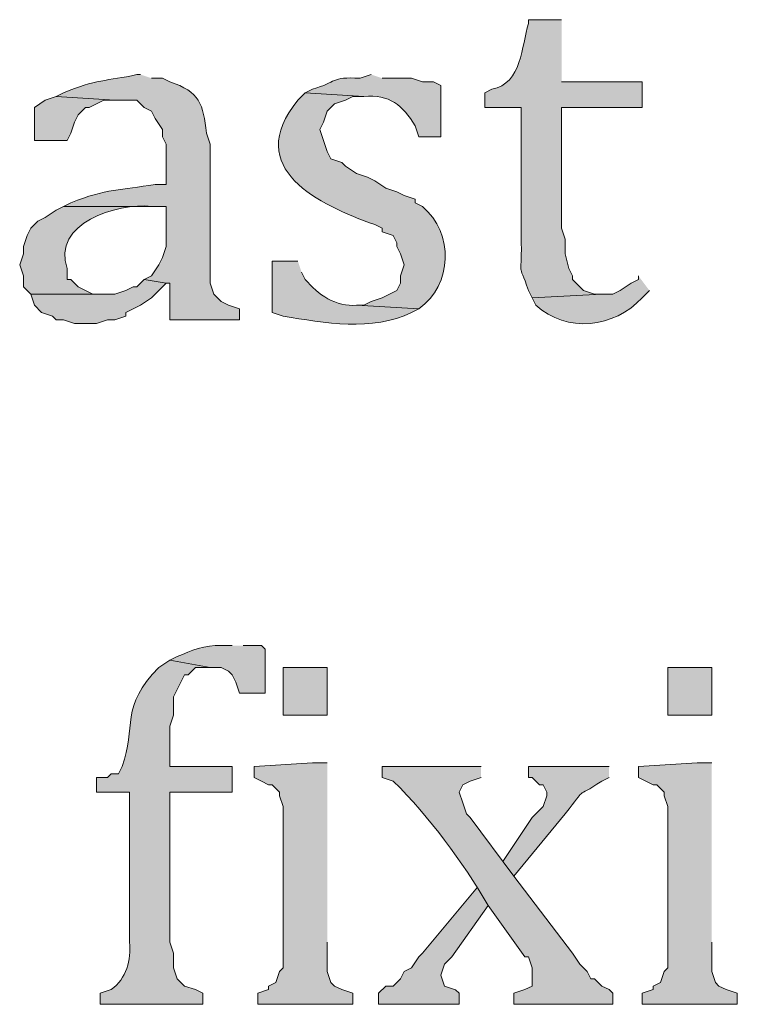
# Model space of a CAD drawing. Units: inches. Extents: x 0 to 210, y 0 to 297.
# Drawn here: x 36 to 40, y 279 to 284 of the extents above; entities that cross this region are included whole.
import ezdxf

# ---------------------------------------------------------------- set-up
doc = ezdxf.new("R2010")
doc.units = ezdxf.units.IN
doc.header["$MEASUREMENT"] = 0
doc.layers.add('Layer 1', color=7, linetype='Continuous')

# ---------------------------------------------------------------- blocks, each defined once
blk = doc.blocks.new('block 5')
at = {"layer": 'Layer 1', "true_color": 0xffffff}
h = blk.add_hatch(color=7, dxfattribs=at)
edge = h.paths.add_edge_path()
edge.add_spline(control_points=[(39.2642, 284.2542), (39.2642, 284.2542), (39.0737, 284.2542), (39.0737, 284.2542), (39.0737, 284.2542), (39.0737, 284.233), (39.0737, 284.233), (39.031, 284.1022), (39.037, 283.8852), (38.862, 283.8521), (38.862, 283.8521), (38.8197, 283.8309), (38.8197, 283.8309), (38.8197, 283.8309), (38.8197, 283.7462), (38.8197, 283.7462), (38.8197, 283.7462), (39.0313, 283.7462), (39.0313, 283.7462), (39.0313, 283.7462), (39.0313, 282.963), (39.0313, 282.963), (39.0352, 282.744), (39.0077, 282.8706), (39.0737, 282.6879), (39.0737, 282.6879), (39.0948, 282.6455), (39.0948, 282.6455), (39.0948, 282.6455), (39.497, 282.6667), (39.497, 282.6667), (39.497, 282.6667), (39.4547, 282.6667), (39.4547, 282.6667), (39.4547, 282.6667), (39.3912, 282.6879), (39.3912, 282.6879), (39.3912, 282.6879), (39.3277, 282.7514), (39.3277, 282.7514), (39.3277, 282.7514), (39.3277, 282.7726), (39.3277, 282.7726), (39.3277, 282.7726), (39.3065, 282.8149), (39.3065, 282.8149), (39.3065, 282.8149), (39.2853, 282.8995), (39.2853, 282.8995), (39.2853, 282.8995), (39.2853, 282.9842), (39.2853, 282.9842), (39.2853, 282.9842), (39.2642, 283.0477), (39.2642, 283.0477), (39.2642, 283.0477), (39.2642, 283.7462), (39.2642, 283.7462), (39.2642, 283.7462), (39.7298, 283.7462), (39.7298, 283.7462), (39.7298, 283.7462), (39.7298, 283.8944), (39.7298, 283.8944), (39.7298, 283.8944), (39.2642, 283.8944), (39.2642, 283.8944)], knot_values=[0, 0, 0, 0, 0.352778, 0.352778, 0.352778, 0.705556, 0.705556, 0.705556, 1.058333, 1.058333, 1.058333, 1.411111, 1.411111, 1.411111, 1.763889, 1.763889, 1.763889, 2.116667, 2.116667, 2.116667, 2.469444, 2.469444, 2.469444, 2.822222, 2.822222, 2.822222, 3.175, 3.175, 3.175, 3.527778, 3.527778, 3.527778, 3.880556, 3.880556, 3.880556, 4.233333, 4.233333, 4.233333, 4.586111, 4.586111, 4.586111, 4.938889, 4.938889, 4.938889, 5.291667, 5.291667, 5.291667, 5.644444, 5.644444, 5.644444, 5.997222, 5.997222, 5.997222, 6.35, 6.35, 6.35, 6.702778, 6.702778, 6.702778, 7.055556, 7.055556, 7.055556, 7.408333, 7.408333, 7.408333, 7.761111, 7.761111, 7.761111, 7.761111], degree=3, periodic=0)
edge.add_line((39.2642, 283.8944), (39.2642, 284.2542))
h = blk.add_hatch(color=7, dxfattribs=at)
edge = h.paths.add_edge_path()
edge.add_spline(control_points=[(36.83, 283.9367), (36.83, 283.9367), (36.8088, 283.9367), (36.8088, 283.9367), (36.6384, 283.8997), (36.5654, 283.9085), (36.3855, 283.8309), (36.3855, 283.8309), (36.3432, 283.8097), (36.3432, 283.8097), (36.3432, 283.8097), (36.6818, 283.7885), (36.6818, 283.7885), (36.6818, 283.7885), (36.8088, 283.7885), (36.8088, 283.7885), (36.8088, 283.7885), (36.8512, 283.7462), (36.8512, 283.7462), (36.8512, 283.7462), (36.8935, 283.725), (36.8935, 283.725), (36.8935, 283.725), (36.9147, 283.6827), (36.9147, 283.6827), (36.9147, 283.6827), (36.957, 283.6192), (36.957, 283.6192), (36.957, 283.6192), (36.957, 283.5769), (36.957, 283.5769), (36.957, 283.5769), (36.9782, 283.5345), (36.9782, 283.5345), (36.9782, 283.5345), (36.9782, 283.3017), (36.9782, 283.3017), (36.9782, 283.3017), (36.9147, 283.3017), (36.9147, 283.3017), (36.7157, 283.2685), (36.6328, 283.2767), (36.4278, 283.1959), (36.4278, 283.1959), (36.3855, 283.1747), (36.3855, 283.1747), (36.3855, 283.1747), (36.9782, 283.1747), (36.9782, 283.1747), (36.9782, 283.1747), (36.9782, 282.9419), (36.9782, 282.9419), (36.9782, 282.9419), (36.957, 282.8784), (36.957, 282.8784), (36.957, 282.8784), (36.9358, 282.836), (36.9358, 282.836), (36.9358, 282.836), (36.8935, 282.7725), (36.8935, 282.7725), (36.8935, 282.7725), (36.8512, 282.7514), (36.8512, 282.7514), (36.8512, 282.7514), (36.9782, 282.7302), (36.9782, 282.7302), (36.9782, 282.7302), (36.9993, 282.7302), (36.9993, 282.7302), (36.9993, 282.7302), (36.9993, 282.5185), (36.9993, 282.5185), (36.9993, 282.5185), (37.4015, 282.5185), (37.4015, 282.5185), (37.4015, 282.5185), (37.4015, 282.582), (37.4015, 282.582), (37.4015, 282.582), (37.338, 282.6032), (37.338, 282.6032), (37.338, 282.6032), (37.2957, 282.6244), (37.2957, 282.6244), (37.2957, 282.6244), (37.2533, 282.6667), (37.2533, 282.6667), (37.2533, 282.6667), (37.2322, 282.7302), (37.2322, 282.7302), (37.2322, 282.7302), (37.2322, 283.5345), (37.2322, 283.5345), (37.2322, 283.5345), (37.211, 283.598), (37.211, 283.598), (37.193, 283.7638), (37.1718, 283.84), (36.9993, 283.8944), (36.9993, 283.8944), (36.957, 283.9155), (36.957, 283.9155), (36.957, 283.9155), (36.8935, 283.9155), (36.8935, 283.9155)], knot_values=[0, 0, 0, 0, 0.352778, 0.352778, 0.352778, 0.705556, 0.705556, 0.705556, 1.058333, 1.058333, 1.058333, 1.411111, 1.411111, 1.411111, 1.763889, 1.763889, 1.763889, 2.116667, 2.116667, 2.116667, 2.469444, 2.469444, 2.469444, 2.822222, 2.822222, 2.822222, 3.175, 3.175, 3.175, 3.527778, 3.527778, 3.527778, 3.880556, 3.880556, 3.880556, 4.233333, 4.233333, 4.233333, 4.586111, 4.586111, 4.586111, 4.938889, 4.938889, 4.938889, 5.291667, 5.291667, 5.291667, 5.644444, 5.644444, 5.644444, 5.997222, 5.997222, 5.997222, 6.35, 6.35, 6.35, 6.702778, 6.702778, 6.702778, 7.055556, 7.055556, 7.055556, 7.408333, 7.408333, 7.408333, 7.761111, 7.761111, 7.761111, 8.113889, 8.113889, 8.113889, 8.466667, 8.466667, 8.466667, 8.819444, 8.819444, 8.819444, 9.172222, 9.172222, 9.172222, 9.525, 9.525, 9.525, 9.877778, 9.877778, 9.877778, 10.230556, 10.230556, 10.230556, 10.583333, 10.583333, 10.583333, 10.936111, 10.936111, 10.936111, 11.288889, 11.288889, 11.288889, 11.641667, 11.641667, 11.641667, 11.994444, 11.994444, 11.994444, 12.347222, 12.347222, 12.347222, 12.347222], degree=3, periodic=0)
edge.add_line((36.8935, 283.9155), (36.83, 283.9367))
h = blk.add_hatch(color=7, dxfattribs=at)
edge = h.paths.add_edge_path()
edge.add_spline(control_points=[(38.1635, 283.9367), (38.1635, 283.9367), (38.1, 283.9155), (38.1, 283.9155), (37.9247, 283.9251), (37.9698, 283.8944), (37.8248, 283.852), (37.8248, 283.852), (37.7825, 283.8309), (37.7825, 283.8309), (37.7825, 283.8309), (38.1212, 283.8097), (38.1212, 283.8097), (38.2693, 283.8238), (38.3452, 283.7593), (38.4175, 283.6404), (38.4175, 283.6404), (38.4387, 283.5769), (38.4387, 283.5769), (38.4387, 283.5769), (38.5657, 283.5769), (38.5657, 283.5769), (38.5657, 283.5769), (38.5657, 283.8732), (38.5657, 283.8732), (38.5657, 283.8732), (38.5233, 283.8944), (38.5233, 283.8944), (38.5233, 283.8944), (38.4598, 283.8944), (38.4598, 283.8944), (38.4598, 283.8944), (38.3963, 283.9155), (38.3963, 283.9155), (38.3963, 283.9155), (38.227, 283.9155), (38.227, 283.9155)], knot_values=[0, 0, 0, 0, 0.352778, 0.352778, 0.352778, 0.705556, 0.705556, 0.705556, 1.058333, 1.058333, 1.058333, 1.411111, 1.411111, 1.411111, 1.763889, 1.763889, 1.763889, 2.116667, 2.116667, 2.116667, 2.469444, 2.469444, 2.469444, 2.822222, 2.822222, 2.822222, 3.175, 3.175, 3.175, 3.527778, 3.527778, 3.527778, 3.880556, 3.880556, 3.880556, 4.233333, 4.233333, 4.233333, 4.233333], degree=3, periodic=0)
edge.add_line((38.227, 283.9155), (38.1635, 283.9367))
for points in [[(36.3432, 283.8097), (36.2797, 283.7885), (36.2162, 283.7462), (36.2162, 283.5557), (36.4067, 283.5557), (36.4278, 283.598), (36.449, 283.6615), (36.4702, 283.7039), (36.5125, 283.7462), (36.5337, 283.7462), (36.6183, 283.7885), (36.6818, 283.7885)], [(36.8512, 282.7514), (36.8088, 282.709), (36.7877, 282.709), (36.7453, 282.6879), (36.6818, 282.6667), (36.195, 282.6667), (36.2162, 282.6032), (36.2585, 282.5609), (36.322, 282.5397), (36.3432, 282.5185), (36.3855, 282.5185), (36.449, 282.4974), (36.576, 282.4974), (36.6395, 282.5185), (36.6818, 282.5185), (36.7453, 282.5397), (36.7453, 282.5609), (36.7877, 282.582), (36.83, 282.6032), (36.8935, 282.6455), (36.9782, 282.7302)], [(37.9095, 279.9574), (37.8248, 279.9574), (37.4862, 279.9362), (37.4862, 279.8727), (37.5285, 279.8515), (37.5708, 279.8304), (37.592, 279.8304), (37.6343, 279.788), (37.6343, 279.7669), (37.6555, 279.7034), (37.6555, 278.772), (37.6343, 278.7509), (37.6132, 278.6874), (37.5708, 278.6662), (37.5708, 278.6451), (37.5073, 278.6239), (37.5073, 278.5604), (38.0577, 278.5604), (38.0577, 278.6239), (37.9942, 278.6451), (37.9518, 278.6662), (37.9307, 278.6874), (37.9095, 278.7509), (37.9095, 278.9202)], [(40.132, 279.9574), (40.0473, 279.9574), (39.7087, 279.9362), (39.7087, 279.8727), (39.751, 279.8515), (39.7933, 279.8304), (39.8145, 279.8304), (39.8568, 279.788), (39.8568, 279.7669), (39.878, 279.7034), (39.878, 278.772), (39.8568, 278.7509), (39.8357, 278.6874), (39.7933, 278.6662), (39.7933, 278.6451), (39.7298, 278.6239), (39.7298, 278.5604), (40.2802, 278.5604), (40.2802, 278.6239), (40.2167, 278.6451), (40.1743, 278.6662), (40.1532, 278.6874), (40.132, 278.7509), (40.132, 278.9202)], [(38.7773, 279.2377), (38.4598, 278.8567), (38.4387, 278.8355), (38.3963, 278.772), (38.354, 278.7509), (38.3328, 278.7085), (38.2905, 278.6662), (38.2482, 278.6662), (38.2058, 278.6239), (38.2058, 278.5604), (38.6715, 278.5604), (38.6715, 278.6239), (38.6503, 278.645), (38.5868, 278.6662), (38.5657, 278.7297), (38.5868, 278.7932), (38.6292, 278.8355), (38.8408, 279.1319)]]:
    blk.add_hatch(color=7, dxfattribs=at).paths.add_polyline_path(points)
h = blk.add_hatch(color=7, dxfattribs=at)
edge = h.paths.add_edge_path()
edge.add_spline(control_points=[(37.7825, 283.8309), (37.7825, 283.8309), (37.7402, 283.7885), (37.7402, 283.7885), (37.4142, 283.3927), (37.8668, 283.1825), (38.1847, 283.0689), (38.1847, 283.0689), (38.227, 283.0477), (38.227, 283.0477), (38.227, 283.0477), (38.227, 283.0265), (38.227, 283.0265), (38.227, 283.0265), (38.2905, 283.0054), (38.2905, 283.0054), (38.2905, 283.0054), (38.3117, 282.963), (38.3117, 282.963), (38.3117, 282.963), (38.3117, 282.9419), (38.3117, 282.9419), (38.3117, 282.9419), (38.3328, 282.8995), (38.3328, 282.8995), (38.3328, 282.8995), (38.354, 282.8361), (38.354, 282.8361), (38.354, 282.8361), (38.3328, 282.7726), (38.3328, 282.7726), (38.3328, 282.7726), (38.3328, 282.7302), (38.3328, 282.7302), (38.3328, 282.7302), (38.3117, 282.6879), (38.3117, 282.6879), (38.3117, 282.6879), (38.227, 282.6455), (38.227, 282.6455), (38.227, 282.6455), (38.1635, 282.6244), (38.1635, 282.6244), (38.1635, 282.6244), (38.1212, 282.6032), (38.1212, 282.6032), (38.1212, 282.6032), (38.0788, 282.6032), (38.0788, 282.6032), (38.0788, 282.6032), (38.4387, 282.582), (38.4387, 282.582), (38.6359, 282.7232), (38.6429, 283.0167), (38.4598, 283.1747), (38.4598, 283.1747), (38.4175, 283.1959), (38.4175, 283.1959), (38.4175, 283.1959), (38.4175, 283.217), (38.4175, 283.217), (38.4175, 283.217), (38.354, 283.2382), (38.354, 283.2382), (38.354, 283.2382), (38.3117, 283.2594), (38.3117, 283.2594), (38.3117, 283.2594), (38.2482, 283.2805), (38.2482, 283.2805), (38.2482, 283.2805), (38.1847, 283.3229), (38.1847, 283.3229), (38.1847, 283.3229), (38.1423, 283.3441), (38.1423, 283.3441), (38.1423, 283.3441), (38.0788, 283.3652), (38.0788, 283.3652), (38.0788, 283.3652), (38.0153, 283.4076), (38.0153, 283.4076), (38.0153, 283.4076), (37.9942, 283.4287), (37.9942, 283.4287), (37.9942, 283.4287), (37.9307, 283.4499), (37.9307, 283.4499), (37.9307, 283.4499), (37.9095, 283.4922), (37.9095, 283.4922), (37.9095, 283.4922), (37.8883, 283.5557), (37.8883, 283.5557), (37.8883, 283.5557), (37.8672, 283.6192), (37.8672, 283.6192), (37.8672, 283.6192), (37.8883, 283.6615), (37.8883, 283.6615), (37.8883, 283.6615), (37.9095, 283.725), (37.9095, 283.725), (37.9095, 283.725), (37.9518, 283.7674), (37.9518, 283.7674), (37.9518, 283.7674), (38.0153, 283.7885), (38.0153, 283.7885), (38.0153, 283.7885), (38.0577, 283.8097), (38.0577, 283.8097), (38.0577, 283.8097), (38.1212, 283.8097), (38.1212, 283.8097)], knot_values=[0, 0, 0, 0, 0.352778, 0.352778, 0.352778, 0.705556, 0.705556, 0.705556, 1.058333, 1.058333, 1.058333, 1.411111, 1.411111, 1.411111, 1.763889, 1.763889, 1.763889, 2.116667, 2.116667, 2.116667, 2.469444, 2.469444, 2.469444, 2.822222, 2.822222, 2.822222, 3.175, 3.175, 3.175, 3.527778, 3.527778, 3.527778, 3.880556, 3.880556, 3.880556, 4.233333, 4.233333, 4.233333, 4.586111, 4.586111, 4.586111, 4.938889, 4.938889, 4.938889, 5.291667, 5.291667, 5.291667, 5.644444, 5.644444, 5.644444, 5.997222, 5.997222, 5.997222, 6.35, 6.35, 6.35, 6.702778, 6.702778, 6.702778, 7.055556, 7.055556, 7.055556, 7.408333, 7.408333, 7.408333, 7.761111, 7.761111, 7.761111, 8.113889, 8.113889, 8.113889, 8.466667, 8.466667, 8.466667, 8.819444, 8.819444, 8.819444, 9.172222, 9.172222, 9.172222, 9.525, 9.525, 9.525, 9.877778, 9.877778, 9.877778, 10.230556, 10.230556, 10.230556, 10.583333, 10.583333, 10.583333, 10.936111, 10.936111, 10.936111, 11.288889, 11.288889, 11.288889, 11.641667, 11.641667, 11.641667, 11.994444, 11.994444, 11.994444, 12.347222, 12.347222, 12.347222, 12.7, 12.7, 12.7, 13.052778, 13.052778, 13.052778, 13.405556, 13.405556, 13.405556, 13.405556], degree=3, periodic=0)
edge.add_line((38.1212, 283.8097), (37.7825, 283.8309))
h = blk.add_hatch(color=7, dxfattribs=at)
edge = h.paths.add_edge_path()
edge.add_spline(control_points=[(36.3855, 283.1747), (36.3855, 283.1747), (36.3432, 283.1535), (36.3432, 283.1535), (36.3432, 283.1535), (36.2797, 283.1112), (36.2797, 283.1112), (36.2797, 283.1112), (36.2373, 283.09), (36.2373, 283.09), (36.2373, 283.09), (36.195, 283.0477), (36.195, 283.0477), (36.195, 283.0477), (36.1738, 283.0054), (36.1738, 283.0054), (36.1738, 283.0054), (36.1527, 282.9419), (36.1527, 282.9419), (36.1527, 282.9419), (36.1527, 282.8995), (36.1527, 282.8995), (36.1527, 282.8995), (36.1315, 282.8361), (36.1315, 282.8361), (36.1315, 282.8361), (36.1527, 282.7726), (36.1527, 282.7726), (36.1527, 282.7726), (36.1527, 282.7091), (36.1527, 282.7091), (36.1527, 282.7091), (36.195, 282.6667), (36.195, 282.6667), (36.195, 282.6667), (36.6395, 282.6667), (36.6395, 282.6667), (36.6395, 282.6667), (36.5548, 282.6667), (36.5548, 282.6667), (36.5548, 282.6667), (36.4702, 282.7091), (36.4702, 282.7091), (36.4702, 282.7091), (36.4278, 282.7514), (36.4278, 282.7514), (36.4278, 282.7514), (36.4067, 282.7514), (36.4067, 282.7514), (36.4067, 282.7514), (36.4067, 282.8149), (36.4067, 282.8149), (36.3135, 283.0774), (36.6949, 283.1955), (36.8935, 283.1747), (36.8935, 283.1747), (36.9782, 283.1747), (36.9782, 283.1747)], knot_values=[0, 0, 0, 0, 0.352778, 0.352778, 0.352778, 0.705556, 0.705556, 0.705556, 1.058333, 1.058333, 1.058333, 1.411111, 1.411111, 1.411111, 1.763889, 1.763889, 1.763889, 2.116667, 2.116667, 2.116667, 2.469444, 2.469444, 2.469444, 2.822222, 2.822222, 2.822222, 3.175, 3.175, 3.175, 3.527778, 3.527778, 3.527778, 3.880556, 3.880556, 3.880556, 4.233333, 4.233333, 4.233333, 4.586111, 4.586111, 4.586111, 4.938889, 4.938889, 4.938889, 5.291667, 5.291667, 5.291667, 5.644444, 5.644444, 5.644444, 5.997222, 5.997222, 5.997222, 6.35, 6.35, 6.35, 6.702778, 6.702778, 6.702778, 6.702778], degree=3, periodic=0)
edge.add_line((36.9782, 283.1747), (36.3855, 283.1747))
h = blk.add_hatch(color=7, dxfattribs=at)
edge = h.paths.add_edge_path()
edge.add_spline(control_points=[(37.7402, 282.8572), (37.7402, 282.8572), (37.592, 282.8572), (37.592, 282.8572), (37.592, 282.8572), (37.592, 282.5609), (37.592, 282.5609), (37.592, 282.5609), (37.6555, 282.5397), (37.6555, 282.5397), (37.8904, 282.5009), (38.1713, 282.449), (38.3963, 282.5609), (38.3963, 282.5609), (38.4387, 282.582), (38.4387, 282.582), (38.4387, 282.582), (38.0788, 282.6032), (38.0788, 282.6032), (37.9617, 282.5912), (37.8545, 282.6664), (37.7825, 282.7514), (37.7825, 282.7514), (37.7613, 282.7937), (37.7613, 282.7937)], knot_values=[0, 0, 0, 0, 0.352778, 0.352778, 0.352778, 0.705556, 0.705556, 0.705556, 1.058333, 1.058333, 1.058333, 1.411111, 1.411111, 1.411111, 1.763889, 1.763889, 1.763889, 2.116667, 2.116667, 2.116667, 2.469444, 2.469444, 2.469444, 2.822222, 2.822222, 2.822222, 2.822222], degree=3, periodic=0)
edge.add_line((37.7613, 282.7937), (37.7402, 282.8572))
h = blk.add_hatch(color=7, dxfattribs=at)
edge = h.paths.add_edge_path()
edge.add_spline(control_points=[(39.7087, 282.7726), (39.7087, 282.7726), (39.7087, 282.7514), (39.7087, 282.7514), (39.7087, 282.7514), (39.6663, 282.7302), (39.6663, 282.7302), (39.6663, 282.7302), (39.6028, 282.6879), (39.6028, 282.6879), (39.6028, 282.6879), (39.5605, 282.6667), (39.5605, 282.6667), (39.5605, 282.6667), (39.497, 282.6667), (39.497, 282.6667), (39.497, 282.6667), (39.0948, 282.6455), (39.0948, 282.6455), (39.0948, 282.6455), (39.116, 282.6032), (39.116, 282.6032), (39.2931, 282.4395), (39.5686, 282.4713), (39.7298, 282.6455), (39.7298, 282.6455), (39.7722, 282.6879), (39.7722, 282.6879)], knot_values=[0, 0, 0, 0, 0.352778, 0.352778, 0.352778, 0.705556, 0.705556, 0.705556, 1.058333, 1.058333, 1.058333, 1.411111, 1.411111, 1.411111, 1.763889, 1.763889, 1.763889, 2.116667, 2.116667, 2.116667, 2.469444, 2.469444, 2.469444, 2.822222, 2.822222, 2.822222, 3.175, 3.175, 3.175, 3.175], degree=3, periodic=0)
edge.add_line((39.7722, 282.6879), (39.7087, 282.7726))
h = blk.add_hatch(color=7, dxfattribs=at)
edge = h.paths.add_edge_path()
edge.add_spline(control_points=[(37.3592, 280.6347), (37.3592, 280.6347), (37.2957, 280.6347), (37.2957, 280.6347), (37.2018, 280.6418), (37.1235, 280.604), (37.0417, 280.5712), (37.0417, 280.5712), (36.9993, 280.55), (36.9993, 280.55), (36.9993, 280.55), (37.2322, 280.5077), (37.2322, 280.5077), (37.2322, 280.5077), (37.2957, 280.5077), (37.2957, 280.5077), (37.2957, 280.5077), (37.338, 280.4865), (37.338, 280.4865), (37.338, 280.4865), (37.3592, 280.4654), (37.3592, 280.4654), (37.3592, 280.4654), (37.3803, 280.423), (37.3803, 280.423), (37.3803, 280.423), (37.4015, 280.3595), (37.4015, 280.3595), (37.4015, 280.3595), (37.5497, 280.3595), (37.5497, 280.3595), (37.5497, 280.3595), (37.5497, 280.6135), (37.5497, 280.6135), (37.5497, 280.6135), (37.5285, 280.6347), (37.5285, 280.6347), (37.5285, 280.6347), (37.4227, 280.6347), (37.4227, 280.6347)], knot_values=[0, 0, 0, 0, 0.352778, 0.352778, 0.352778, 0.705556, 0.705556, 0.705556, 1.058333, 1.058333, 1.058333, 1.411111, 1.411111, 1.411111, 1.763889, 1.763889, 1.763889, 2.116667, 2.116667, 2.116667, 2.469444, 2.469444, 2.469444, 2.822222, 2.822222, 2.822222, 3.175, 3.175, 3.175, 3.527778, 3.527778, 3.527778, 3.880556, 3.880556, 3.880556, 4.233333, 4.233333, 4.233333, 4.586111, 4.586111, 4.586111, 4.586111], degree=3, periodic=0)
edge.add_line((37.4227, 280.6347), (37.3592, 280.6347))
h = blk.add_hatch(color=7, dxfattribs=at)
edge = h.paths.add_edge_path()
edge.add_spline(control_points=[(36.9993, 280.5501), (36.9993, 280.5501), (36.9358, 280.5077), (36.9358, 280.5077), (36.7111, 280.2833), (36.805, 280.162), (36.7242, 279.9362), (36.7242, 279.9362), (36.703, 279.8939), (36.703, 279.8939), (36.703, 279.8939), (36.6607, 279.8939), (36.6607, 279.8939), (36.6607, 279.8939), (36.6395, 279.8727), (36.6395, 279.8727), (36.6395, 279.8727), (36.576, 279.8727), (36.576, 279.8727), (36.576, 279.8727), (36.576, 279.788), (36.576, 279.788), (36.576, 279.788), (36.7665, 279.788), (36.7665, 279.788), (36.7665, 279.788), (36.7665, 278.9202), (36.7665, 278.9202), (36.7764, 278.8165), (36.7482, 278.7096), (36.6607, 278.6451), (36.6607, 278.6451), (36.5972, 278.6239), (36.5972, 278.6239), (36.5972, 278.6239), (36.5972, 278.5604), (36.5972, 278.5604), (36.5972, 278.5604), (37.1898, 278.5604), (37.1898, 278.5604), (37.1898, 278.5604), (37.1898, 278.6239), (37.1898, 278.6239), (37.1898, 278.6239), (37.1475, 278.6451), (37.1475, 278.6451), (37.1475, 278.6451), (37.084, 278.6662), (37.084, 278.6662), (37.084, 278.6662), (37.0417, 278.7085), (37.0417, 278.7085), (37.0417, 278.7085), (37.0205, 278.772), (37.0205, 278.772), (37.0205, 278.772), (37.0205, 278.8567), (37.0205, 278.8567), (37.0205, 278.8567), (36.9993, 278.9202), (36.9993, 278.9202), (36.9993, 278.9202), (36.9993, 279.788), (36.9993, 279.788), (36.9993, 279.788), (37.3592, 279.788), (37.3592, 279.788), (37.3592, 279.788), (37.3592, 279.9362), (37.3592, 279.9362), (37.3592, 279.9362), (36.9993, 279.9362), (36.9993, 279.9362), (36.9993, 279.9362), (36.9993, 280.1691), (36.9993, 280.1691), (36.9993, 280.1691), (37.0205, 280.2326), (37.0205, 280.2326), (37.0205, 280.2326), (37.0205, 280.3384), (37.0205, 280.3384), (37.0205, 280.3384), (37.084, 280.4654), (37.084, 280.4654), (37.084, 280.4654), (37.1052, 280.4654), (37.1052, 280.4654), (37.1052, 280.4654), (37.1475, 280.5077), (37.1475, 280.5077), (37.1475, 280.5077), (37.2322, 280.5077), (37.2322, 280.5077)], knot_values=[0, 0, 0, 0, 0.352778, 0.352778, 0.352778, 0.705556, 0.705556, 0.705556, 1.058333, 1.058333, 1.058333, 1.411111, 1.411111, 1.411111, 1.763889, 1.763889, 1.763889, 2.116667, 2.116667, 2.116667, 2.469444, 2.469444, 2.469444, 2.822222, 2.822222, 2.822222, 3.175, 3.175, 3.175, 3.527778, 3.527778, 3.527778, 3.880556, 3.880556, 3.880556, 4.233333, 4.233333, 4.233333, 4.586111, 4.586111, 4.586111, 4.938889, 4.938889, 4.938889, 5.291667, 5.291667, 5.291667, 5.644444, 5.644444, 5.644444, 5.997222, 5.997222, 5.997222, 6.35, 6.35, 6.35, 6.702778, 6.702778, 6.702778, 7.055556, 7.055556, 7.055556, 7.408333, 7.408333, 7.408333, 7.761111, 7.761111, 7.761111, 8.113889, 8.113889, 8.113889, 8.466667, 8.466667, 8.466667, 8.819444, 8.819444, 8.819444, 9.172222, 9.172222, 9.172222, 9.525, 9.525, 9.525, 9.877778, 9.877778, 9.877778, 10.230556, 10.230556, 10.230556, 10.583333, 10.583333, 10.583333, 10.936111, 10.936111, 10.936111, 10.936111], degree=3, periodic=0)
edge.add_line((37.2322, 280.5077), (36.9993, 280.5501))
h = blk.add_hatch(color=7, dxfattribs=at)
h.dxf.hatch_style = 2
h.paths.add_polyline_path([(37.6555, 280.2326), (37.9095, 280.2326), (37.9095, 280.5077), (37.6555, 280.5077)])
h = blk.add_hatch(color=7, dxfattribs=at)
h.dxf.hatch_style = 2
h.paths.add_polyline_path([(39.878, 280.2326), (40.132, 280.2326), (40.132, 280.5077), (39.878, 280.5077)])
h = blk.add_hatch(color=7, dxfattribs=at)
edge = h.paths.add_edge_path()
edge.add_spline(control_points=[(38.7985, 279.9362), (38.7985, 279.9362), (38.227, 279.9362), (38.227, 279.9362), (38.227, 279.9362), (38.227, 279.8727), (38.227, 279.8727), (38.227, 279.8727), (38.2905, 279.8515), (38.2905, 279.8515), (38.5057, 279.6399), (38.686, 279.3905), (38.8408, 279.1319), (38.8408, 279.1319), (39.0525, 278.8355), (39.0525, 278.8355), (39.0525, 278.8355), (39.0737, 278.8355), (39.0737, 278.8355), (39.0737, 278.8355), (39.0948, 278.772), (39.0948, 278.772), (39.0948, 278.772), (39.0948, 278.6662), (39.0948, 278.6662), (39.0948, 278.6662), (39.0525, 278.6451), (39.0525, 278.6451), (39.0525, 278.6451), (38.989, 278.6239), (38.989, 278.6239), (38.989, 278.6239), (38.989, 278.5604), (38.989, 278.5604), (38.989, 278.5604), (39.5605, 278.5604), (39.5605, 278.5604), (39.5605, 278.5604), (39.5605, 278.6239), (39.5605, 278.6239), (39.5605, 278.6239), (39.5393, 278.6451), (39.5393, 278.6451), (39.5393, 278.6451), (39.497, 278.6662), (39.497, 278.6662), (39.497, 278.6662), (39.4547, 278.7085), (39.4547, 278.7085), (39.4547, 278.7085), (39.4335, 278.7085), (39.4335, 278.7085), (39.4335, 278.7085), (39.4123, 278.7509), (39.4123, 278.7509), (39.4123, 278.7509), (39.37, 278.7932), (39.37, 278.7932), (39.37, 278.7932), (39.3277, 278.8567), (39.3277, 278.8567), (39.3277, 278.8567), (38.989, 279.3012), (38.989, 279.3012), (38.989, 279.3012), (38.735, 279.6399), (38.735, 279.6399), (38.735, 279.6399), (38.7138, 279.6611), (38.7138, 279.6611), (38.7138, 279.6611), (38.6927, 279.7245), (38.6927, 279.7245), (38.6927, 279.7245), (38.6715, 279.788), (38.6715, 279.788), (38.6715, 279.788), (38.6927, 279.8304), (38.6927, 279.8304), (38.6927, 279.8304), (38.735, 279.8515), (38.735, 279.8515), (38.735, 279.8515), (38.7985, 279.8727), (38.7985, 279.8727)], knot_values=[0, 0, 0, 0, 0.352778, 0.352778, 0.352778, 0.705556, 0.705556, 0.705556, 1.058333, 1.058333, 1.058333, 1.411111, 1.411111, 1.411111, 1.763889, 1.763889, 1.763889, 2.116667, 2.116667, 2.116667, 2.469444, 2.469444, 2.469444, 2.822222, 2.822222, 2.822222, 3.175, 3.175, 3.175, 3.527778, 3.527778, 3.527778, 3.880556, 3.880556, 3.880556, 4.233333, 4.233333, 4.233333, 4.586111, 4.586111, 4.586111, 4.938889, 4.938889, 4.938889, 5.291667, 5.291667, 5.291667, 5.644444, 5.644444, 5.644444, 5.997222, 5.997222, 5.997222, 6.35, 6.35, 6.35, 6.702778, 6.702778, 6.702778, 7.055556, 7.055556, 7.055556, 7.408333, 7.408333, 7.408333, 7.761111, 7.761111, 7.761111, 8.113889, 8.113889, 8.113889, 8.466667, 8.466667, 8.466667, 8.819444, 8.819444, 8.819444, 9.172222, 9.172222, 9.172222, 9.525, 9.525, 9.525, 9.877778, 9.877778, 9.877778, 9.877778], degree=3, periodic=0)
edge.add_line((38.7985, 279.8727), (38.7985, 279.9362))
h = blk.add_hatch(color=7, dxfattribs=at)
edge = h.paths.add_edge_path()
edge.add_spline(control_points=[(39.5393, 279.9362), (39.5393, 279.9362), (39.0737, 279.9362), (39.0737, 279.9362), (39.0737, 279.9362), (39.0737, 279.8727), (39.0737, 279.8727), (39.0737, 279.8727), (39.0948, 279.8727), (39.0948, 279.8727), (39.0948, 279.8727), (39.1372, 279.8304), (39.1372, 279.8304), (39.1372, 279.8304), (39.1583, 279.8304), (39.1583, 279.8304), (39.1583, 279.8304), (39.1795, 279.788), (39.1795, 279.788), (39.1795, 279.788), (39.1795, 279.7669), (39.1795, 279.7669), (39.1795, 279.7669), (39.1583, 279.7034), (39.1583, 279.7034), (39.1583, 279.7034), (39.1372, 279.6822), (39.1372, 279.6822), (39.1372, 279.6822), (39.0948, 279.6399), (39.0948, 279.6399), (39.0948, 279.6399), (38.9255, 279.3859), (38.9255, 279.3859), (38.9255, 279.3859), (38.989, 279.3012), (38.989, 279.3012), (38.989, 279.3012), (39.2853, 279.6611), (39.2853, 279.6611), (39.4173, 279.8307), (39.3301, 279.7401), (39.497, 279.8515), (39.497, 279.8515), (39.5393, 279.8727), (39.5393, 279.8727)], knot_values=[0, 0, 0, 0, 0.352778, 0.352778, 0.352778, 0.705556, 0.705556, 0.705556, 1.058333, 1.058333, 1.058333, 1.411111, 1.411111, 1.411111, 1.763889, 1.763889, 1.763889, 2.116667, 2.116667, 2.116667, 2.469444, 2.469444, 2.469444, 2.822222, 2.822222, 2.822222, 3.175, 3.175, 3.175, 3.527778, 3.527778, 3.527778, 3.880556, 3.880556, 3.880556, 4.233333, 4.233333, 4.233333, 4.586111, 4.586111, 4.586111, 4.938889, 4.938889, 4.938889, 5.291667, 5.291667, 5.291667, 5.291667], degree=3, periodic=0)
edge.add_line((39.5393, 279.8727), (39.5393, 279.9362))
at = {"layer": 'Layer 1', "lineweight": 0}
for points in [[(36.3432, 283.8097), (36.2797, 283.7885), (36.2162, 283.7462), (36.2162, 283.5557), (36.4067, 283.5557), (36.4278, 283.598), (36.449, 283.6615), (36.4702, 283.7039), (36.5125, 283.7462), (36.5337, 283.7462), (36.6183, 283.7885), (36.6818, 283.7885)], [(36.8512, 282.7514), (36.8088, 282.709), (36.7877, 282.709), (36.7453, 282.6879), (36.6818, 282.6667), (36.195, 282.6667), (36.2162, 282.6032), (36.2585, 282.5609), (36.322, 282.5397), (36.3432, 282.5185), (36.3855, 282.5185), (36.449, 282.4974), (36.576, 282.4974), (36.6395, 282.5185), (36.6818, 282.5185), (36.7453, 282.5397), (36.7453, 282.5609), (36.7877, 282.582), (36.83, 282.6032), (36.8935, 282.6455), (36.9782, 282.7302)], [(37.6555, 280.2326), (37.9095, 280.2326), (37.9095, 280.5077), (37.6555, 280.5077), (37.6555, 280.2326)], [(39.878, 280.2326), (40.132, 280.2326), (40.132, 280.5077), (39.878, 280.5077), (39.878, 280.2326)], [(37.9095, 279.9574), (37.8248, 279.9574), (37.4862, 279.9362), (37.4862, 279.8727), (37.5285, 279.8515), (37.5708, 279.8304), (37.592, 279.8304), (37.6343, 279.788), (37.6343, 279.7669), (37.6555, 279.7034), (37.6555, 278.772), (37.6343, 278.7509), (37.6132, 278.6874), (37.5708, 278.6662), (37.5708, 278.6451), (37.5073, 278.6239), (37.5073, 278.5604), (38.0577, 278.5604), (38.0577, 278.6239), (37.9942, 278.6451), (37.9518, 278.6662), (37.9307, 278.6874), (37.9095, 278.7509), (37.9095, 278.9202)], [(40.132, 279.9574), (40.0473, 279.9574), (39.7087, 279.9362), (39.7087, 279.8727), (39.751, 279.8515), (39.7933, 279.8304), (39.8145, 279.8304), (39.8568, 279.788), (39.8568, 279.7669), (39.878, 279.7034), (39.878, 278.772), (39.8568, 278.7509), (39.8357, 278.6874), (39.7933, 278.6662), (39.7933, 278.6451), (39.7298, 278.6239), (39.7298, 278.5604), (40.2802, 278.5604), (40.2802, 278.6239), (40.2167, 278.6451), (40.1743, 278.6662), (40.1532, 278.6874), (40.132, 278.7509), (40.132, 278.9202)], [(38.7773, 279.2377), (38.4598, 278.8567), (38.4387, 278.8355), (38.3963, 278.772), (38.354, 278.7509), (38.3328, 278.7085), (38.2905, 278.6662), (38.2482, 278.6662), (38.2058, 278.6239), (38.2058, 278.5604), (38.6715, 278.5604), (38.6715, 278.6239), (38.6503, 278.645), (38.5868, 278.6662), (38.5657, 278.7297), (38.5868, 278.7932), (38.6292, 278.8355), (38.8408, 279.1319)]]:
    blk.add_lwpolyline(points, dxfattribs=at)
for points, knots in [([(39.2642, 284.2542), (39.2642, 284.2542), (39.0737, 284.2542), (39.0737, 284.2542), (39.0737, 284.2542), (39.0737, 284.233), (39.0737, 284.233), (39.031, 284.1022), (39.037, 283.8852), (38.862, 283.8521), (38.862, 283.8521), (38.8197, 283.8309), (38.8197, 283.8309), (38.8197, 283.8309), (38.8197, 283.7462), (38.8197, 283.7462), (38.8197, 283.7462), (39.0313, 283.7462), (39.0313, 283.7462), (39.0313, 283.7462), (39.0313, 282.963), (39.0313, 282.963), (39.0352, 282.744), (39.0077, 282.8706), (39.0737, 282.6879), (39.0737, 282.6879), (39.0948, 282.6455), (39.0948, 282.6455), (39.0948, 282.6455), (39.497, 282.6667), (39.497, 282.6667), (39.497, 282.6667), (39.4547, 282.6667), (39.4547, 282.6667), (39.4547, 282.6667), (39.3912, 282.6879), (39.3912, 282.6879), (39.3912, 282.6879), (39.3277, 282.7514), (39.3277, 282.7514), (39.3277, 282.7514), (39.3277, 282.7726), (39.3277, 282.7726), (39.3277, 282.7726), (39.3065, 282.8149), (39.3065, 282.8149), (39.3065, 282.8149), (39.2853, 282.8995), (39.2853, 282.8995), (39.2853, 282.8995), (39.2853, 282.9842), (39.2853, 282.9842), (39.2853, 282.9842), (39.2642, 283.0477), (39.2642, 283.0477), (39.2642, 283.0477), (39.2642, 283.7462), (39.2642, 283.7462), (39.2642, 283.7462), (39.7298, 283.7462), (39.7298, 283.7462), (39.7298, 283.7462), (39.7298, 283.8944), (39.7298, 283.8944), (39.7298, 283.8944), (39.2642, 283.8944), (39.2642, 283.8944)], [0, 0, 0, 0, 1, 1, 1, 2, 2, 2, 3, 3, 3, 4, 4, 4, 5, 5, 5, 6, 6, 6, 7, 7, 7, 8, 8, 8, 9, 9, 9, 10, 10, 10, 11, 11, 11, 12, 12, 12, 13, 13, 13, 14, 14, 14, 15, 15, 15, 16, 16, 16, 17, 17, 17, 18, 18, 18, 19, 19, 19, 20, 20, 20, 21, 21, 21, 22, 22, 22, 22]), ([(36.83, 283.9367), (36.83, 283.9367), (36.8088, 283.9367), (36.8088, 283.9367), (36.6384, 283.8997), (36.5654, 283.9085), (36.3855, 283.8309), (36.3855, 283.8309), (36.3432, 283.8097), (36.3432, 283.8097), (36.3432, 283.8097), (36.6818, 283.7885), (36.6818, 283.7885), (36.6818, 283.7885), (36.8088, 283.7885), (36.8088, 283.7885), (36.8088, 283.7885), (36.8512, 283.7462), (36.8512, 283.7462), (36.8512, 283.7462), (36.8935, 283.725), (36.8935, 283.725), (36.8935, 283.725), (36.9147, 283.6827), (36.9147, 283.6827), (36.9147, 283.6827), (36.957, 283.6192), (36.957, 283.6192), (36.957, 283.6192), (36.957, 283.5769), (36.957, 283.5769), (36.957, 283.5769), (36.9782, 283.5345), (36.9782, 283.5345), (36.9782, 283.5345), (36.9782, 283.3017), (36.9782, 283.3017), (36.9782, 283.3017), (36.9147, 283.3017), (36.9147, 283.3017), (36.7157, 283.2685), (36.6328, 283.2767), (36.4278, 283.1959), (36.4278, 283.1959), (36.3855, 283.1747), (36.3855, 283.1747), (36.3855, 283.1747), (36.9782, 283.1747), (36.9782, 283.1747), (36.9782, 283.1747), (36.9782, 282.9419), (36.9782, 282.9419), (36.9782, 282.9419), (36.957, 282.8784), (36.957, 282.8784), (36.957, 282.8784), (36.9358, 282.836), (36.9358, 282.836), (36.9358, 282.836), (36.8935, 282.7725), (36.8935, 282.7725), (36.8935, 282.7725), (36.8512, 282.7514), (36.8512, 282.7514), (36.8512, 282.7514), (36.9782, 282.7302), (36.9782, 282.7302), (36.9782, 282.7302), (36.9993, 282.7302), (36.9993, 282.7302), (36.9993, 282.7302), (36.9993, 282.5185), (36.9993, 282.5185), (36.9993, 282.5185), (37.4015, 282.5185), (37.4015, 282.5185), (37.4015, 282.5185), (37.4015, 282.582), (37.4015, 282.582), (37.4015, 282.582), (37.338, 282.6032), (37.338, 282.6032), (37.338, 282.6032), (37.2957, 282.6244), (37.2957, 282.6244), (37.2957, 282.6244), (37.2533, 282.6667), (37.2533, 282.6667), (37.2533, 282.6667), (37.2322, 282.7302), (37.2322, 282.7302), (37.2322, 282.7302), (37.2322, 283.5345), (37.2322, 283.5345), (37.2322, 283.5345), (37.211, 283.598), (37.211, 283.598), (37.193, 283.7638), (37.1718, 283.84), (36.9993, 283.8944), (36.9993, 283.8944), (36.957, 283.9155), (36.957, 283.9155), (36.957, 283.9155), (36.8935, 283.9155), (36.8935, 283.9155)], [0, 0, 0, 0, 1, 1, 1, 2, 2, 2, 3, 3, 3, 4, 4, 4, 5, 5, 5, 6, 6, 6, 7, 7, 7, 8, 8, 8, 9, 9, 9, 10, 10, 10, 11, 11, 11, 12, 12, 12, 13, 13, 13, 14, 14, 14, 15, 15, 15, 16, 16, 16, 17, 17, 17, 18, 18, 18, 19, 19, 19, 20, 20, 20, 21, 21, 21, 22, 22, 22, 23, 23, 23, 24, 24, 24, 25, 25, 25, 26, 26, 26, 27, 27, 27, 28, 28, 28, 29, 29, 29, 30, 30, 30, 31, 31, 31, 32, 32, 32, 33, 33, 33, 34, 34, 34, 35, 35, 35, 35]), ([(38.1635, 283.9367), (38.1635, 283.9367), (38.1, 283.9155), (38.1, 283.9155), (37.9247, 283.9251), (37.9698, 283.8944), (37.8248, 283.852), (37.8248, 283.852), (37.7825, 283.8309), (37.7825, 283.8309), (37.7825, 283.8309), (38.1212, 283.8097), (38.1212, 283.8097), (38.2693, 283.8238), (38.3452, 283.7593), (38.4175, 283.6404), (38.4175, 283.6404), (38.4387, 283.5769), (38.4387, 283.5769), (38.4387, 283.5769), (38.5657, 283.5769), (38.5657, 283.5769), (38.5657, 283.5769), (38.5657, 283.8732), (38.5657, 283.8732), (38.5657, 283.8732), (38.5233, 283.8944), (38.5233, 283.8944), (38.5233, 283.8944), (38.4598, 283.8944), (38.4598, 283.8944), (38.4598, 283.8944), (38.3963, 283.9155), (38.3963, 283.9155), (38.3963, 283.9155), (38.227, 283.9155), (38.227, 283.9155)], [0, 0, 0, 0, 1, 1, 1, 2, 2, 2, 3, 3, 3, 4, 4, 4, 5, 5, 5, 6, 6, 6, 7, 7, 7, 8, 8, 8, 9, 9, 9, 10, 10, 10, 11, 11, 11, 12, 12, 12, 12]), ([(37.7825, 283.8309), (37.7825, 283.8309), (37.7402, 283.7885), (37.7402, 283.7885), (37.4142, 283.3927), (37.8668, 283.1825), (38.1847, 283.0689), (38.1847, 283.0689), (38.227, 283.0477), (38.227, 283.0477), (38.227, 283.0477), (38.227, 283.0265), (38.227, 283.0265), (38.227, 283.0265), (38.2905, 283.0054), (38.2905, 283.0054), (38.2905, 283.0054), (38.3117, 282.963), (38.3117, 282.963), (38.3117, 282.963), (38.3117, 282.9419), (38.3117, 282.9419), (38.3117, 282.9419), (38.3328, 282.8995), (38.3328, 282.8995), (38.3328, 282.8995), (38.354, 282.8361), (38.354, 282.8361), (38.354, 282.8361), (38.3328, 282.7726), (38.3328, 282.7726), (38.3328, 282.7726), (38.3328, 282.7302), (38.3328, 282.7302), (38.3328, 282.7302), (38.3117, 282.6879), (38.3117, 282.6879), (38.3117, 282.6879), (38.227, 282.6455), (38.227, 282.6455), (38.227, 282.6455), (38.1635, 282.6244), (38.1635, 282.6244), (38.1635, 282.6244), (38.1212, 282.6032), (38.1212, 282.6032), (38.1212, 282.6032), (38.0788, 282.6032), (38.0788, 282.6032), (38.0788, 282.6032), (38.4387, 282.582), (38.4387, 282.582), (38.6359, 282.7232), (38.6429, 283.0167), (38.4598, 283.1747), (38.4598, 283.1747), (38.4175, 283.1959), (38.4175, 283.1959), (38.4175, 283.1959), (38.4175, 283.217), (38.4175, 283.217), (38.4175, 283.217), (38.354, 283.2382), (38.354, 283.2382), (38.354, 283.2382), (38.3117, 283.2594), (38.3117, 283.2594), (38.3117, 283.2594), (38.2482, 283.2805), (38.2482, 283.2805), (38.2482, 283.2805), (38.1847, 283.3229), (38.1847, 283.3229), (38.1847, 283.3229), (38.1423, 283.3441), (38.1423, 283.3441), (38.1423, 283.3441), (38.0788, 283.3652), (38.0788, 283.3652), (38.0788, 283.3652), (38.0153, 283.4076), (38.0153, 283.4076), (38.0153, 283.4076), (37.9942, 283.4287), (37.9942, 283.4287), (37.9942, 283.4287), (37.9307, 283.4499), (37.9307, 283.4499), (37.9307, 283.4499), (37.9095, 283.4922), (37.9095, 283.4922), (37.9095, 283.4922), (37.8883, 283.5557), (37.8883, 283.5557), (37.8883, 283.5557), (37.8672, 283.6192), (37.8672, 283.6192), (37.8672, 283.6192), (37.8883, 283.6615), (37.8883, 283.6615), (37.8883, 283.6615), (37.9095, 283.725), (37.9095, 283.725), (37.9095, 283.725), (37.9518, 283.7674), (37.9518, 283.7674), (37.9518, 283.7674), (38.0153, 283.7885), (38.0153, 283.7885), (38.0153, 283.7885), (38.0577, 283.8097), (38.0577, 283.8097), (38.0577, 283.8097), (38.1212, 283.8097), (38.1212, 283.8097)], [0, 0, 0, 0, 1, 1, 1, 2, 2, 2, 3, 3, 3, 4, 4, 4, 5, 5, 5, 6, 6, 6, 7, 7, 7, 8, 8, 8, 9, 9, 9, 10, 10, 10, 11, 11, 11, 12, 12, 12, 13, 13, 13, 14, 14, 14, 15, 15, 15, 16, 16, 16, 17, 17, 17, 18, 18, 18, 19, 19, 19, 20, 20, 20, 21, 21, 21, 22, 22, 22, 23, 23, 23, 24, 24, 24, 25, 25, 25, 26, 26, 26, 27, 27, 27, 28, 28, 28, 29, 29, 29, 30, 30, 30, 31, 31, 31, 32, 32, 32, 33, 33, 33, 34, 34, 34, 35, 35, 35, 36, 36, 36, 37, 37, 37, 38, 38, 38, 38]), ([(36.3855, 283.1747), (36.3855, 283.1747), (36.3432, 283.1535), (36.3432, 283.1535), (36.3432, 283.1535), (36.2797, 283.1112), (36.2797, 283.1112), (36.2797, 283.1112), (36.2373, 283.09), (36.2373, 283.09), (36.2373, 283.09), (36.195, 283.0477), (36.195, 283.0477), (36.195, 283.0477), (36.1738, 283.0054), (36.1738, 283.0054), (36.1738, 283.0054), (36.1527, 282.9419), (36.1527, 282.9419), (36.1527, 282.9419), (36.1527, 282.8995), (36.1527, 282.8995), (36.1527, 282.8995), (36.1315, 282.8361), (36.1315, 282.8361), (36.1315, 282.8361), (36.1527, 282.7726), (36.1527, 282.7726), (36.1527, 282.7726), (36.1527, 282.7091), (36.1527, 282.7091), (36.1527, 282.7091), (36.195, 282.6667), (36.195, 282.6667), (36.195, 282.6667), (36.6395, 282.6667), (36.6395, 282.6667), (36.6395, 282.6667), (36.5548, 282.6667), (36.5548, 282.6667), (36.5548, 282.6667), (36.4702, 282.7091), (36.4702, 282.7091), (36.4702, 282.7091), (36.4278, 282.7514), (36.4278, 282.7514), (36.4278, 282.7514), (36.4067, 282.7514), (36.4067, 282.7514), (36.4067, 282.7514), (36.4067, 282.8149), (36.4067, 282.8149), (36.3135, 283.0774), (36.6949, 283.1955), (36.8935, 283.1747), (36.8935, 283.1747), (36.9782, 283.1747), (36.9782, 283.1747)], [0, 0, 0, 0, 1, 1, 1, 2, 2, 2, 3, 3, 3, 4, 4, 4, 5, 5, 5, 6, 6, 6, 7, 7, 7, 8, 8, 8, 9, 9, 9, 10, 10, 10, 11, 11, 11, 12, 12, 12, 13, 13, 13, 14, 14, 14, 15, 15, 15, 16, 16, 16, 17, 17, 17, 18, 18, 18, 19, 19, 19, 19]), ([(37.7402, 282.8572), (37.7402, 282.8572), (37.592, 282.8572), (37.592, 282.8572), (37.592, 282.8572), (37.592, 282.5609), (37.592, 282.5609), (37.592, 282.5609), (37.6555, 282.5397), (37.6555, 282.5397), (37.8904, 282.5009), (38.1713, 282.449), (38.3963, 282.5609), (38.3963, 282.5609), (38.4387, 282.582), (38.4387, 282.582), (38.4387, 282.582), (38.0788, 282.6032), (38.0788, 282.6032), (37.9617, 282.5912), (37.8545, 282.6664), (37.7825, 282.7514), (37.7825, 282.7514), (37.7613, 282.7937), (37.7613, 282.7937)], [0, 0, 0, 0, 1, 1, 1, 2, 2, 2, 3, 3, 3, 4, 4, 4, 5, 5, 5, 6, 6, 6, 7, 7, 7, 8, 8, 8, 8]), ([(39.7087, 282.7726), (39.7087, 282.7726), (39.7087, 282.7514), (39.7087, 282.7514), (39.7087, 282.7514), (39.6663, 282.7302), (39.6663, 282.7302), (39.6663, 282.7302), (39.6028, 282.6879), (39.6028, 282.6879), (39.6028, 282.6879), (39.5605, 282.6667), (39.5605, 282.6667), (39.5605, 282.6667), (39.497, 282.6667), (39.497, 282.6667), (39.497, 282.6667), (39.0948, 282.6455), (39.0948, 282.6455), (39.0948, 282.6455), (39.116, 282.6032), (39.116, 282.6032), (39.2931, 282.4395), (39.5686, 282.4713), (39.7298, 282.6455), (39.7298, 282.6455), (39.7722, 282.6879), (39.7722, 282.6879)], [0, 0, 0, 0, 1, 1, 1, 2, 2, 2, 3, 3, 3, 4, 4, 4, 5, 5, 5, 6, 6, 6, 7, 7, 7, 8, 8, 8, 9, 9, 9, 9]), ([(37.3592, 280.6347), (37.3592, 280.6347), (37.2957, 280.6347), (37.2957, 280.6347), (37.2018, 280.6418), (37.1235, 280.604), (37.0417, 280.5712), (37.0417, 280.5712), (36.9993, 280.55), (36.9993, 280.55), (36.9993, 280.55), (37.2322, 280.5077), (37.2322, 280.5077), (37.2322, 280.5077), (37.2957, 280.5077), (37.2957, 280.5077), (37.2957, 280.5077), (37.338, 280.4865), (37.338, 280.4865), (37.338, 280.4865), (37.3592, 280.4654), (37.3592, 280.4654), (37.3592, 280.4654), (37.3803, 280.423), (37.3803, 280.423), (37.3803, 280.423), (37.4015, 280.3595), (37.4015, 280.3595), (37.4015, 280.3595), (37.5497, 280.3595), (37.5497, 280.3595), (37.5497, 280.3595), (37.5497, 280.6135), (37.5497, 280.6135), (37.5497, 280.6135), (37.5285, 280.6347), (37.5285, 280.6347), (37.5285, 280.6347), (37.4227, 280.6347), (37.4227, 280.6347)], [0, 0, 0, 0, 1, 1, 1, 2, 2, 2, 3, 3, 3, 4, 4, 4, 5, 5, 5, 6, 6, 6, 7, 7, 7, 8, 8, 8, 9, 9, 9, 10, 10, 10, 11, 11, 11, 12, 12, 12, 13, 13, 13, 13]), ([(36.9993, 280.5501), (36.9993, 280.5501), (36.9358, 280.5077), (36.9358, 280.5077), (36.7111, 280.2833), (36.805, 280.162), (36.7242, 279.9362), (36.7242, 279.9362), (36.703, 279.8939), (36.703, 279.8939), (36.703, 279.8939), (36.6607, 279.8939), (36.6607, 279.8939), (36.6607, 279.8939), (36.6395, 279.8727), (36.6395, 279.8727), (36.6395, 279.8727), (36.576, 279.8727), (36.576, 279.8727), (36.576, 279.8727), (36.576, 279.788), (36.576, 279.788), (36.576, 279.788), (36.7665, 279.788), (36.7665, 279.788), (36.7665, 279.788), (36.7665, 278.9202), (36.7665, 278.9202), (36.7764, 278.8165), (36.7482, 278.7096), (36.6607, 278.6451), (36.6607, 278.6451), (36.5972, 278.6239), (36.5972, 278.6239), (36.5972, 278.6239), (36.5972, 278.5604), (36.5972, 278.5604), (36.5972, 278.5604), (37.1898, 278.5604), (37.1898, 278.5604), (37.1898, 278.5604), (37.1898, 278.6239), (37.1898, 278.6239), (37.1898, 278.6239), (37.1475, 278.6451), (37.1475, 278.6451), (37.1475, 278.6451), (37.084, 278.6662), (37.084, 278.6662), (37.084, 278.6662), (37.0417, 278.7085), (37.0417, 278.7085), (37.0417, 278.7085), (37.0205, 278.772), (37.0205, 278.772), (37.0205, 278.772), (37.0205, 278.8567), (37.0205, 278.8567), (37.0205, 278.8567), (36.9993, 278.9202), (36.9993, 278.9202), (36.9993, 278.9202), (36.9993, 279.788), (36.9993, 279.788), (36.9993, 279.788), (37.3592, 279.788), (37.3592, 279.788), (37.3592, 279.788), (37.3592, 279.9362), (37.3592, 279.9362), (37.3592, 279.9362), (36.9993, 279.9362), (36.9993, 279.9362), (36.9993, 279.9362), (36.9993, 280.1691), (36.9993, 280.1691), (36.9993, 280.1691), (37.0205, 280.2326), (37.0205, 280.2326), (37.0205, 280.2326), (37.0205, 280.3384), (37.0205, 280.3384), (37.0205, 280.3384), (37.084, 280.4654), (37.084, 280.4654), (37.084, 280.4654), (37.1052, 280.4654), (37.1052, 280.4654), (37.1052, 280.4654), (37.1475, 280.5077), (37.1475, 280.5077), (37.1475, 280.5077), (37.2322, 280.5077), (37.2322, 280.5077)], [0, 0, 0, 0, 1, 1, 1, 2, 2, 2, 3, 3, 3, 4, 4, 4, 5, 5, 5, 6, 6, 6, 7, 7, 7, 8, 8, 8, 9, 9, 9, 10, 10, 10, 11, 11, 11, 12, 12, 12, 13, 13, 13, 14, 14, 14, 15, 15, 15, 16, 16, 16, 17, 17, 17, 18, 18, 18, 19, 19, 19, 20, 20, 20, 21, 21, 21, 22, 22, 22, 23, 23, 23, 24, 24, 24, 25, 25, 25, 26, 26, 26, 27, 27, 27, 28, 28, 28, 29, 29, 29, 30, 30, 30, 31, 31, 31, 31]), ([(38.7985, 279.9362), (38.7985, 279.9362), (38.227, 279.9362), (38.227, 279.9362), (38.227, 279.9362), (38.227, 279.8727), (38.227, 279.8727), (38.227, 279.8727), (38.2905, 279.8515), (38.2905, 279.8515), (38.5057, 279.6399), (38.686, 279.3905), (38.8408, 279.1319), (38.8408, 279.1319), (39.0525, 278.8355), (39.0525, 278.8355), (39.0525, 278.8355), (39.0737, 278.8355), (39.0737, 278.8355), (39.0737, 278.8355), (39.0948, 278.772), (39.0948, 278.772), (39.0948, 278.772), (39.0948, 278.6662), (39.0948, 278.6662), (39.0948, 278.6662), (39.0525, 278.6451), (39.0525, 278.6451), (39.0525, 278.6451), (38.989, 278.6239), (38.989, 278.6239), (38.989, 278.6239), (38.989, 278.5604), (38.989, 278.5604), (38.989, 278.5604), (39.5605, 278.5604), (39.5605, 278.5604), (39.5605, 278.5604), (39.5605, 278.6239), (39.5605, 278.6239), (39.5605, 278.6239), (39.5393, 278.6451), (39.5393, 278.6451), (39.5393, 278.6451), (39.497, 278.6662), (39.497, 278.6662), (39.497, 278.6662), (39.4547, 278.7085), (39.4547, 278.7085), (39.4547, 278.7085), (39.4335, 278.7085), (39.4335, 278.7085), (39.4335, 278.7085), (39.4123, 278.7509), (39.4123, 278.7509), (39.4123, 278.7509), (39.37, 278.7932), (39.37, 278.7932), (39.37, 278.7932), (39.3277, 278.8567), (39.3277, 278.8567), (39.3277, 278.8567), (38.989, 279.3012), (38.989, 279.3012), (38.989, 279.3012), (38.735, 279.6399), (38.735, 279.6399), (38.735, 279.6399), (38.7138, 279.6611), (38.7138, 279.6611), (38.7138, 279.6611), (38.6927, 279.7245), (38.6927, 279.7245), (38.6927, 279.7245), (38.6715, 279.788), (38.6715, 279.788), (38.6715, 279.788), (38.6927, 279.8304), (38.6927, 279.8304), (38.6927, 279.8304), (38.735, 279.8515), (38.735, 279.8515), (38.735, 279.8515), (38.7985, 279.8727), (38.7985, 279.8727)], [0, 0, 0, 0, 1, 1, 1, 2, 2, 2, 3, 3, 3, 4, 4, 4, 5, 5, 5, 6, 6, 6, 7, 7, 7, 8, 8, 8, 9, 9, 9, 10, 10, 10, 11, 11, 11, 12, 12, 12, 13, 13, 13, 14, 14, 14, 15, 15, 15, 16, 16, 16, 17, 17, 17, 18, 18, 18, 19, 19, 19, 20, 20, 20, 21, 21, 21, 22, 22, 22, 23, 23, 23, 24, 24, 24, 25, 25, 25, 26, 26, 26, 27, 27, 27, 28, 28, 28, 28]), ([(39.5393, 279.9362), (39.5393, 279.9362), (39.0737, 279.9362), (39.0737, 279.9362), (39.0737, 279.9362), (39.0737, 279.8727), (39.0737, 279.8727), (39.0737, 279.8727), (39.0948, 279.8727), (39.0948, 279.8727), (39.0948, 279.8727), (39.1372, 279.8304), (39.1372, 279.8304), (39.1372, 279.8304), (39.1583, 279.8304), (39.1583, 279.8304), (39.1583, 279.8304), (39.1795, 279.788), (39.1795, 279.788), (39.1795, 279.788), (39.1795, 279.7669), (39.1795, 279.7669), (39.1795, 279.7669), (39.1583, 279.7034), (39.1583, 279.7034), (39.1583, 279.7034), (39.1372, 279.6822), (39.1372, 279.6822), (39.1372, 279.6822), (39.0948, 279.6399), (39.0948, 279.6399), (39.0948, 279.6399), (38.9255, 279.3859), (38.9255, 279.3859), (38.9255, 279.3859), (38.989, 279.3012), (38.989, 279.3012), (38.989, 279.3012), (39.2853, 279.6611), (39.2853, 279.6611), (39.4173, 279.8307), (39.3301, 279.7401), (39.497, 279.8515), (39.497, 279.8515), (39.5393, 279.8727), (39.5393, 279.8727)], [0, 0, 0, 0, 1, 1, 1, 2, 2, 2, 3, 3, 3, 4, 4, 4, 5, 5, 5, 6, 6, 6, 7, 7, 7, 8, 8, 8, 9, 9, 9, 10, 10, 10, 11, 11, 11, 12, 12, 12, 13, 13, 13, 14, 14, 14, 15, 15, 15, 15])]:
    blk.add_open_spline(points, degree=3, knots=knots, dxfattribs=at)
blk = doc.blocks.new('block 2')
at = {"layer": 'Layer 1'}
blk.add_blockref('block 5', (0, 0), dxfattribs=at)

msp = doc.modelspace()

# ---------------------------------------------------------------- block references
at = {"layer": 'Layer 1'}
msp.add_blockref('block 2', (0, 0), dxfattribs=at)

doc.saveas('drawing.dxf')
